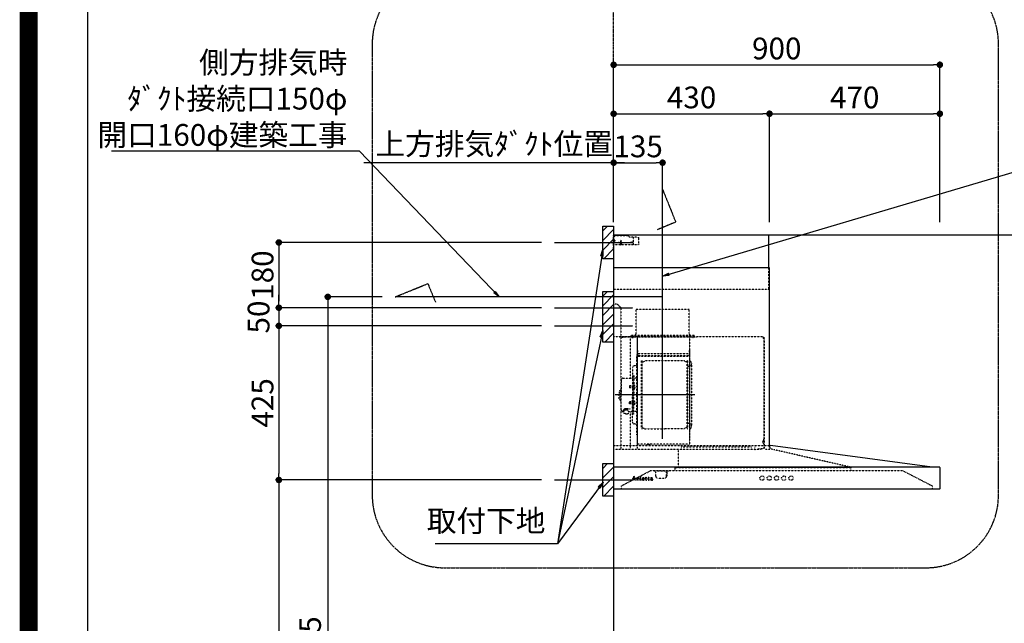
# Model space of a CAD drawing. Units: millimetres. Extents: x -109 to 26472, y -120 to 8859.
# Drawn here: x 13948 to 16664, y 3499 to 5163 of the extents above; entities that cross this region are included whole.
import ezdxf

# ---------------------------------------------------------------- set-up
doc = ezdxf.new("R2010")
doc.units = ezdxf.units.MM
doc.linetypes.add('CENTER', pattern=[2, 1.25, -0.25, 0.25, -0.25])
doc.linetypes.add('STYLE_03', pattern=[0.416641, 0.208282, -0.208359])
doc.layers.get('DEFPOINTS').update_dxf_attribs({"color": 146})
for name, color, linetype in [('111-壁仕上', 3, 'Continuous'), ('150-機器', 8, 'Continuous'), ('160-文字', 254, 'Continuous'), ('166-寸法B', 11, 'Continuous'), ('180-補助', 161, 'Continuous'), ('190-図面外枠', 5, 'Continuous')]:
    doc.layers.add(name, color=color, linetype=linetype)
doc.styles.add('KH001', font='txt')
doc.dimstyles.new('KH1xx030', dxfattribs={"dimscale": 30, "dimtxt": 2, "dimasz": 0.6, "dimexe": 0.3, "dimexo": 1.2, "dimgap": 0.5, "dimtad": 3, "dimdec": 1, "dimdsep": 46, "dimlunit": 6, "dimtxsty": 'KH001', "dimblk": 'DOT', "dimcen": 1, "dimdle": 1, "dimclrd": 256, "dimclre": 256, "dimclrt": 256, "dimadec": 0, "dimazin": 0, "dimtfac": 1, "dimtdec": 1, "dimtix": 1, "dimtmove": 2, "dimatfit": 3, "dimldrblk": 'CLOSEDBLANK', "dimfxl": 1, "dimtolj": 1, "dimtzin": 0, "dimlwd": -1, "dimlwe": -1, "dimarcsym": 0})

# ---------------------------------------------------------------- blocks, each defined once
blk = doc.blocks.new('A$C5D946DDC')
at = {"layer": '190-図面外枠'}
blk.add_line((271, 350.7), (271, 14349.3), dxfattribs=at)
at = {"layer": 'DEFPOINTS'}
blk.add_lwpolyline([(0, 0), (20790, 0), (20790, 14700), (0, 14700)], close=True, dxfattribs=at)
blk = doc.blocks.new('_Dot')
at = {"color": 0, "linetype": 'ByBlock', "lineweight": -2}
blk.add_line((-0.5, 0), (-1, 0), dxfattribs=at)
at = {"color": 0, "linetype": 'ByBlock', "const_width": 0.5}
blk.add_lwpolyline([(-0.25, 0, 1), (0.25, 0, 1)], format="xyb", close=True, dxfattribs=at)
blk = doc.blocks.new('*D385')
at = {"layer": '166-寸法B', "transparency": 16777216}
for p, q in [((15586.3, 4605.1), (15586.3, 5048.1)), ((15604.3, 5039.1), (16468.3, 5039.1)), ((16486.3, 4605.1), (16486.3, 5048.1))]:
    blk.add_line(p, q, dxfattribs=at)
at = {"layer": 'DEFPOINTS', "color": 0, "transparency": 16777216}
for p in [(16486.3, 5039.1), (15586.3, 4569.1), (16486.3, 4569.1)]:
    blk.add_point(p, dxfattribs=at)
at = {"layer": '166-寸法B', "transparency": 16777216, "xscale": 18, "yscale": 18, "zscale": 18, "rotation": 180}
blk.add_blockref('_Dot', (15586.3, 5039.1), dxfattribs=at)
at = {"layer": '166-寸法B', "transparency": 16777216, "xscale": 18, "yscale": 18, "zscale": 18}
blk.add_blockref('_Dot', (16486.3, 5039.1), dxfattribs=at)
at = {"layer": '166-寸法B', "transparency": 16777216, "insert": (16036.3, 5084.1), "char_height": 60, "attachment_point": 5, "style": 'KH001'}
blk.add_mtext('\\A1;900', dxfattribs=at)
blk = doc.blocks.new('_ClosedBlank')
at = {"color": 0, "linetype": 'ByBlock', "lineweight": -2}
for p, q in [((-1, 0.17), (0, 0)), ((-1, 0.17), (-1, -0.17)), ((0, 0), (-1, -0.17))]:
    blk.add_line(p, q, dxfattribs=at)
blk = doc.blocks.new('*U26')
at = {"layer": '150-機器', "color": 6, "linetype": 'Continuous'}
for p, q in [((0, 700), (0, 1.6)), ((428, 700), (0, 700)), ((428, 610), (428, 700)), ((430, 610), (0, 610)), ((430, 120), (430, 610)), ((879, 60), (432.9, 120)), ((899.4, 60), (0, 60)), ((900, 59.4), (900, 0.6)), ((899.4, 0), (1.6, 0))]:
    blk.add_line(p, q, dxfattribs=at)
at = {"layer": '150-機器', "color": 161, "linetype": 'STYLE_03', "ltscale": 2}
for p, q in [((0, 673), (0, 699)), ((0, 661.2), (0, 698.8)), ((1, 695), (0, 695)), ((0, 689), (4, 685)), ((0, 681), (4, 685)), ((8, 700), (1, 700)), ((1, 699), (1, 695)), ((8, 699), (1, 699)), ((4, 698.5), (1, 695.5)), ((8, 700), (1.2, 700)), ((38.8, 698.5), (4, 698.5)), ((8, 699), (8, 700)), ((26.3, 680), (12.4, 680)), ((17.5, 679.8), (17.5, 676.3)), ((20, 687.6), (20, 672.4)), ((22.5, 679.8), (22.5, 676.3)), ((42.6, 695.9), (40.9, 697.6)), ((66.8, 695), (44.7, 695)), ((55, 673), (55, 695)), ((66.8, 695), (69.8, 692)), ((69.8, 676), (69.8, 692)), ((66.8, 673), (0, 673)), ((69.8, 676), (66.8, 673)), ((428, 550), (428, 610)), ((428, 550), (0, 550)), ((10, 510), (0, 510)), ((10, 510), (20, 500)), ((20, 500), (20, 110)), ((208, 495), (62, 495)), ((62, 490), (62, 495)), ((62, 430), (62, 490)), ((208, 490), (208, 495)), ((208, 430), (208, 490)), ((414.4, 420), (0, 420)), ((65, 419.6), (16, 419.6)), ((16, 419.6), (16, 418.8)), ((65.8, 418.8), (16, 418.8)), ((23.7, 418.3), (23.7, 418)), ((28.3, 418), (23.7, 418)), ((28.3, 418.3), (28.3, 418)), ((45.8, 419.6), (45.8, 305.6)), ((47.4, 423), (47.4, 420)), ((223.4, 423), (47.4, 423)), ((223.4, 420), (47.4, 420)), ((50.5, 418.2), (50.5, 417.8)), ((50.5, 417.8), (55.4, 417.8)), ((55.4, 418.2), (55.4, 417.8)), ((65, 417.5), (65, 111.6)), ((209.4, 419.6), (65.8, 419.6)), ((65.8, 124.1), (65.8, 419.6)), ((209.4, 419), (65.8, 419)), ((209.4, 419.6), (209.4, 124.2)), ((229.4, 419), (209.4, 419)), ((229.4, 419.6), (210, 419.6)), ((210, 124.2), (210, 419)), ((214.7, 418.5), (214.7, 418.2)), ((214.7, 418.2), (219.3, 418.2)), ((219.3, 418.5), (219.3, 418.2)), ((223.4, 420), (223.4, 423)), ((413.2, 414.7), (413.2, 418.7)), ((413.8, 418.7), (413.2, 418.7)), ((413.8, 418.7), (413.8, 414.7)), ((414.4, 414.7), (413.8, 414.7)), ((414.4, 414.1), (413.8, 414.1)), ((414.4, 420), (414.4, 111.4)), ((415, 414.1), (415, 111.4)), ((65.8, 357.1), (65.8, 382.1)), ((65.8, 381.6), (65.8, 367.2)), ((208.8, 381.6), (208.8, 366.6)), ((208.8, 381.6), (209.4, 381.6)), ((209.4, 381.6), (209.4, 367.2)), ((64.4, 149.6), (64.4, 369.6)), ((65, 369.6), (64.4, 369.6)), ((65, 362.1), (64.4, 362.1)), ((64.4, 362.1), (64.4, 357.1)), ((65, 357.1), (64.4, 357.1)), ((209.4, 367), (65.8, 367)), ((66.4, 373.6), (208.8, 373.6)), ((66.4, 367.2), (66.8, 367.2)), ((66.4, 366.6), (208.8, 366.6)), ((66.9, 367.3), (67.2, 367.3)), ((76.4, 166), (76.4, 353.2)), ((78, 353.6), (76.8, 353.6)), ((78.4, 166), (78.4, 353.2)), ((193.7, 353.4), (87.2, 353.4)), ((202.4, 166), (202.4, 353.2)), ((202.8, 353.6), (204, 353.6)), ((204.4, 166), (204.4, 353.2)), ((210.6, 370.6), (210, 370.6)), ((210.6, 140.6), (210.6, 370.6)), ((51.9, 335), (51.9, 259.6)), ((58.4, 339.6), (56.5, 339.6)), ((78.4, 350.4), (81.2, 350.4)), ((81.2, 350.4), (85.7, 353)), ((199.6, 350.4), (195.2, 353)), ((202.4, 350.4), (199.6, 350.4)), ((207, 338.1), (204.4, 338.1)), ((215, 346.1), (215, 173.1)), ((20.6, 299.6), (20.6, 259.6)), ((26.6, 305.6), (50.5, 305.6)), ((52.5, 312.6), (54.1, 312.6)), ((54.1, 312.6), (54.1, 259.6)), ((54.1, 312.6), (54.1, 259.6)), ((55.7, 312.6), (54.1, 312.6)), ((55.7, 312.6), (55.7, 259.6)), ((64.4, 305.6), (57.7, 305.6)), ((18.6, 275.6), (18.6, 259.6)), ((19.6, 276.6), (20.6, 276.6)), ((44.1, 284.1), (43.7, 283.7)), ((43.7, 283.7), (43.7, 279.5)), ((51.2, 283.7), (43.7, 283.7)), ((44.1, 279.1), (43.7, 279.5)), ((51.2, 279.5), (43.7, 279.5)), ((44.1, 284.1), (44.1, 279.1)), ((51.2, 284.1), (44.1, 284.1)), ((51.2, 279.1), (44.1, 279.1)), ((51.5, 284.4), (51.2, 284.4)), ((51.2, 284.4), (51.2, 278.8)), ((51.5, 278.8), (51.2, 278.8)), ((55.7, 287.6), (54.1, 287.6)), ((55.7, 286.2), (55.7, 277)), ((57.2, 286), (55.7, 286.2)), ((57.2, 277.2), (55.7, 277)), ((15.6, 270.1), (15.6, 259.6)), ((15.6, 249.1), (15.6, 259.6)), ((17.1, 271.6), (18.6, 271.6)), ((17.1, 247.6), (18.6, 247.6)), ((18.6, 243.6), (18.6, 259.6)), ((20.6, 219.6), (20.6, 259.6)), ((51.9, 184.2), (51.9, 259.6)), ((52.5, 206.6), (52.5, 259.6)), ((54.1, 206.6), (54.1, 259.6)), ((54.1, 206.6), (54.1, 259.6)), ((55.7, 206.6), (55.7, 259.6)), ((19.6, 242.6), (20.6, 242.6)), ((31.7, 217.5), (31.7, 218.1)), ((45.5, 221), (34.1, 221)), ((45.5, 220.4), (34.1, 220.4)), ((37.9, 218.4), (34.1, 218.4)), ((34.1, 217.7), (34.1, 218.4)), ((36.5, 217.5), (36.5, 218.4)), ((37.9, 217.1), (37.9, 221)), ((44.1, 240.1), (43.7, 239.7)), ((43.7, 235.5), (43.7, 239.7)), ((51.2, 239.7), (43.7, 239.7)), ((44.1, 235.1), (43.7, 235.5)), ((51.2, 235.5), (43.7, 235.5)), ((44.1, 235.1), (44.1, 240.1)), ((51.2, 240.1), (44.1, 240.1)), ((51.2, 235.1), (44.1, 235.1)), ((51.5, 240.4), (51.2, 240.4)), ((51.2, 234.8), (51.2, 240.4)), ((51.5, 234.8), (51.2, 234.8)), ((55.7, 231.6), (54.1, 231.6)), ((55.7, 233), (55.7, 242.2)), ((57.2, 242), (55.7, 242.2)), ((57.2, 233.2), (55.7, 233)), ((26.6, 213.6), (27.8, 213.6)), ((27.8, 214.6), (27.8, 207.9)), ((40.4, 214.6), (40.4, 207.8)), ((40.4, 213.6), (50.5, 213.6)), ((45.8, 213.6), (45.8, 110.8)), ((52.5, 206.6), (54.1, 206.6)), ((55.7, 206.6), (54.1, 206.6)), ((64.4, 213.6), (57.7, 213.6)), ((58.4, 179.6), (56.5, 179.6)), ((78, 165.6), (76.8, 165.6)), ((78.4, 168.8), (81.2, 168.8)), ((81.2, 168.8), (85.7, 166.3)), ((87.2, 165.8), (140.4, 165.8)), ((193.7, 165.8), (140.4, 165.8)), ((199.6, 168.8), (195.2, 166.3)), ((202.4, 168.8), (199.6, 168.8)), ((202.8, 165.6), (204, 165.6)), ((207, 181.1), (204.3, 181.1)), ((65, 149.6), (64.4, 149.6)), ((210.6, 140.6), (210, 140.6)), ((412.3, 136.8), (412.3, 124.8)), ((413.8, 137.4), (412.9, 137.4)), ((413.8, 136.8), (412.9, 136.8)), ((412.9, 136.8), (412.9, 124.8)), ((0, 120), (432.9, 120)), ((3.1, 110), (407.3, 110)), ((210, 124.1), (66.4, 124.1)), ((210, 123.5), (66.4, 123.5)), ((91.2, 121.5), (91.2, 123.5)), ((100.4, 121.5), (91.2, 121.5)), ((91.8, 121.5), (91.8, 123.5)), ((99.8, 121.5), (99.8, 123.5)), ((100.4, 121.5), (100.4, 123.5)), ((177.8, 110), (177.8, 58)), ((186.4, 116.1), (184.8, 116.1)), ((186.4, 116.2), (379.6, 116.2)), ((186.4, 116.2), (186.4, 110)), ((210, 124.1), (209.4, 124.1)), ((379.6, 116.2), (379.6, 108.4)), ((389.6, 116.2), (389.6, 110)), ((414.4, 110.8), (400, 110.8)), ((411.8, 133.1), (411.5, 133.1)), ((411.5, 128.5), (411.5, 133.1)), ((411.8, 128.5), (411.5, 128.5)), ((413.8, 124.8), (412.9, 124.8)), ((413.8, 124.2), (412.9, 124.2)), ((419.3, 110), (430.5, 110)), ((430, 110), (430, 120)), ((431.3, 118.4), (431.3, 110.8)), ((654.8, 60), (431.3, 110.8)), ((168.8, 58), (168.8, 50)), ((654.8, 58), (168.8, 58)), ((654.8, 60), (654.8, 50)), ((20.8, 8.6), (100.8, 50)), ((51.6, 25.5), (55.6, 35.2)), ((53.3, 28.4), (52.2, 25.5)), ((56.9, 28.4), (53.3, 28.4)), ((55.2, 33), (53.5, 28.9)), ((53.5, 28.9), (56.7, 28.9)), ((56.7, 28.9), (55.2, 33)), ((55.6, 35.2), (56.1, 35.2)), ((56.1, 35.2), (59.8, 25.5)), ((58, 25.5), (56.9, 28.4)), ((63.7, 30.4), (63.7, 30.7)), ((64.9, 30.4), (63.7, 30.4)), ((64.9, 25.7), (64.9, 30.4)), ((66.3, 30.8), (66.3, 29.3)), ((66.3, 28.1), (66.3, 25.7)), ((72, 30.4), (72, 30.7)), ((72, 30.7), (72.4, 30.7)), ((73.2, 30.4), (72, 30.4)), ((73.2, 25.7), (73.2, 30.4)), ((74.6, 30.8), (74.6, 25.7)), ((79.8, 28.2), (79.8, 27.7)), ((85, 28.2), (79.8, 28.2)), ((79.9, 28.6), (82.8, 28.6)), ((87.4, 30.4), (87.4, 30.7)), ((87.4, 30.7), (88.4, 30.7)), ((88.4, 30.4), (87.4, 30.4)), ((88.4, 30.7), (88.4, 32.6)), ((88.4, 25.8), (88.4, 30.4)), ((89.8, 32.6), (89.8, 30.7)), ((89.8, 30.7), (91.5, 30.7)), ((89.8, 29.8), (89.8, 26)), ((91.5, 30.4), (90.4, 30.4)), ((91.5, 30.7), (91.5, 30.4)), ((94.2, 30.4), (94.2, 30.7)), ((94.2, 30.7), (95.3, 30.7)), ((95.3, 30.4), (94.2, 30.4)), ((95.3, 30.7), (95.3, 32.6)), ((95.3, 25.8), (95.3, 30.4)), ((96.7, 32.6), (96.7, 30.7)), ((96.7, 30.7), (98.3, 30.7)), ((96.7, 29.8), (96.7, 26)), ((98.3, 30.4), (97.2, 30.4)), ((98.3, 30.7), (98.3, 30.4)), ((799, 50), (100.8, 50)), ((105.7, 28.2), (105.7, 29.7)), ((105.7, 26.4), (105.7, 27.9)), ((107.1, 29.2), (107.1, 25.8)), ((111, 49.4), (111, 50)), ((141, 49.4), (111, 49.4)), ((116, 35), (116, 46.4)), ((121, 30), (141, 30)), ((151, 49.4), (141, 49.4)), ((146, 35), (146, 46.4)), ((146.6, 46.4), (146, 46.4)), ((146.6, 35), (146, 35)), ((147.4, 43.4), (147.4, 45.6)), ((147.4, 38), (147.4, 43.4)), ((147.4, 35.8), (147.4, 38)), ((151, 49.4), (151, 50)), ((799, 50), (879, 8.6)), ((20.8, 8.6), (20.8, 0)), ((50, 24.8), (50, 25.2)), ((50, 25.2), (51.1, 25.2)), ((53.6, 24.8), (50, 24.8)), ((52.4, 25.2), (53.6, 25.2)), ((53.6, 25.2), (53.6, 24.8)), ((56.6, 24.8), (56.6, 25.2)), ((56.6, 25.2), (57.7, 25.2)), ((61.2, 24.8), (56.6, 24.8)), ((60.3, 25.2), (61.2, 25.2)), ((61.2, 25.2), (61.2, 24.8)), ((63.6, 24.8), (63.6, 25.1)), ((63.6, 25.1), (64.3, 25.1)), ((67.7, 24.8), (63.6, 24.8)), ((66.9, 25.1), (67.7, 25.1)), ((67.7, 25.1), (67.7, 24.8)), ((71.9, 24.8), (71.9, 25.1)), ((71.9, 25.1), (72.7, 25.1)), ((75.7, 24.8), (71.9, 24.8)), ((75.1, 25.1), (75.7, 25.1)), ((75.7, 25.1), (75.7, 24.8)), ((84.5, 26.7), (85, 26.7)), ((91.5, 25.7), (91.8, 25.5)), ((98.4, 25.7), (98.7, 25.5)), ((108.1, 25.8), (108.4, 25.8)), ((879, 8.6), (879, 0))]:
    blk.add_line(p, q, dxfattribs=at)
at = {"layer": '150-機器', "color": 161, "linetype": 'CENTER'}
for p, q in [((135, 138.6), (135, 596.5)), ((124.5, 530), (-76.8, 530)), ((224.2, 259.6), (4.1, 259.6))]:
    blk.add_line(p, q, dxfattribs=at)
at = {"layer": '150-機器', "color": 161, "linetype": 'STYLE_03', "ltscale": 2}
for points in [[(34.1, 221, 0.053088), (31.2, 220.7, 0.064541), (28.8, 219.8, 0.09756), (27.1, 218.5, 0.161891), (26.5, 216.9, 0.176663), (27.1, 215.4, 0.06262), (27.9, 214.7)], [(34.1, 220.4, 0.053088), (31.2, 220.1, 0.064541), (28.8, 219.2, 0.09756), (27.1, 217.9, 0.128129), (26.6, 216.6)], [(40.4, 214.6, 0.186247), (40, 215.8, 0.110078), (38.6, 216.8, 0.067057), (36.6, 217.5, 0.051441), (34.1, 217.7, 0.049966), (31.7, 217.5, 0.061355), (29.7, 216.8, 0.095508), (28.3, 215.8, 0.168258), (27.8, 214.6)], [(34.1, 218.4, 0.043932), (32.4, 218.2, 0.054915), (30.9, 217.8, 0.090351), (29.9, 217.1, 0.074972), (29.6, 216.8)]]:
    blk.add_lwpolyline(points, format="xyb", dxfattribs=at)
blk.add_lwpolyline([(40.4, 207.8), (40.3, 207.8), (40.2, 207.7), (40.1, 207.7), (40, 207.6), (39.9, 207.6), (39.8, 207.5), (39.7, 207.5), (39.6, 207.4), (39.5, 207.4), (39.4, 207.3), (39.3, 207.3), (39.2, 207.3), (39.1, 207.2), (39, 207.2), (38.9, 207.1), (38.8, 207.1), (38.7, 207.1), (38.7, 207), (38.6, 207), (38.5, 206.9), (38.3, 206.9), (38.2, 206.8), (38.1, 206.8), (37.9, 206.8), (37.8, 206.7), (37.7, 206.7), (37.5, 206.7), (37.4, 206.6), (37.2, 206.6), (37.1, 206.6), (37, 206.6), (36.8, 206.5), (36.7, 206.5), (36.6, 206.5), (36.4, 206.5), (36.3, 206.5), (36.1, 206.5), (36, 206.5), (35.9, 206.5), (35.7, 206.5), (35.6, 206.5), (35.4, 206.5), (35.3, 206.5), (35.1, 206.6), (35, 206.6), (34.8, 206.6), (34.7, 206.7), (34.5, 206.7), (34.4, 206.7), (34.3, 206.8), (34.1, 206.8), (34, 206.9), (33.8, 206.9), (33.7, 207), (33.5, 207.1), (33.4, 207.1), (33.3, 207.2), (33.1, 207.2), (33, 207.3), (32.8, 207.4), (32.7, 207.4), (32.7, 207.5), (32.6, 207.5), (32.5, 207.6), (32.4, 207.6), (32.3, 207.7), (32.2, 207.7), (32.1, 207.7), (32.1, 207.8), (32, 207.8), (31.9, 207.9), (31.8, 207.9), (31.7, 208), (31.6, 208), (31.5, 208), (31.4, 208.1), (31.4, 208.1), (31.3, 208.1), (31.2, 208.1), (31.1, 208.2), (31, 208.2), (30.9, 208.2), (30.7, 208.2), (30.6, 208.2), (30.5, 208.2), (30.4, 208.2), (30.3, 208.2), (30.1, 208.2), (30, 208.2), (29.9, 208.2), (29.8, 208.2), (29.7, 208.2), (29.5, 208.2), (29.4, 208.2), (29.3, 208.1), (29.2, 208.1), (29.1, 208.1), (28.9, 208.1), (28.8, 208), (28.7, 208), (28.7, 208), (28.7, 208), (28.6, 208), (28.6, 208), (28.6, 208), (28.6, 208), (28.6, 208), (28.5, 207.9), (28.5, 207.9), (28.5, 207.9), (28.5, 207.9), (28.4, 207.9), (28.4, 207.9), (28.4, 207.9), (28.4, 207.9), (28.4, 207.9), (28.3, 207.9), (28.3, 207.9), (28.3, 207.9), (28.3, 207.9), (28.3, 207.9), (28.3, 207.9), (28.2, 207.9), (28.2, 207.9), (28.2, 207.9), (28.2, 207.9), (28.2, 207.9), (28.2, 207.9), (28.2, 207.9), (28.2, 207.9), (28.2, 207.9), (28.2, 207.9), (28.2, 207.9), (28.1, 207.9), (28.1, 207.9), (28.1, 207.9), (28.1, 207.9), (28.1, 207.9), (28.1, 207.9), (28.1, 207.9)], dxfattribs=at)
for centre, radius in [((20, 680), 1.81), ((50, 680), 1.81), ((74, 33.9), 1.15), ((409.5, 30), 6), ((429.5, 30), 6), ((449.5, 30), 6), ((469.5, 30), 6), ((489.5, 30), 6)]:
    blk.add_circle(centre, radius, dxfattribs=at)
for centre, radius, start, end in [((1, 699), 1, 90, 180), ((20, 679.8), 2.5, 90, 180), ((20, 679.8), 2.5, 0, 90), ((38.8, 695.5), 3, 45, 90), ((44.7, 698), 3, 225, 270), ((20, 680), 2.81, 207.167, 332.833), ((20, 676.3), 2.5, 180, 270), ((20, 676.3), 2.5, 270, 0), ((23.2, 418.3), 0.48, 0, 90), ((28.8, 418.3), 0.48, 90, 180), ((49.9, 418.2), 0.64, 0, 90), ((56.1, 418.2), 0.64, 90, 180), ((52, 430), 10, 315.573, 0), ((65, 418.8), 0.8, 0, 90), ((218, 430), 10, 180, 224.427), ((210, 419), 0.6, 90, 180), ((214.2, 418.5), 0.48, 0, 90), ((219.8, 418.5), 0.48, 90, 180), ((413.8, 414.7), 0.6, 180, 270), ((414.4, 414.1), 0.6, 0, 90), ((66.4, 366.5), 0.64, 90, 180), ((66.4, 367.2), 0.6, 180, 270), ((66.9, 366.8), 0.48, 90, 180), ((76.8, 353.2), 0.4, 90, 180), ((78, 353.2), 0.4, 0, 90), ((87.2, 350.4), 3, 90, 120), ((193.7, 350.4), 3, 60, 90), ((202.8, 353.2), 0.4, 90, 180), ((204, 353.2), 0.4, 0, 90), ((208.8, 367.2), 0.6, 270, 0), ((212.6, 354.4), 2, 180, 235.9442), ((56.5, 335), 4.6, 90, 180), ((58.4, 345.6), 6, 270, 0), ((207, 346.1), 8, 270, 55.9442), ((26.6, 299.6), 6, 90, 180), ((50.5, 307.6), 2, 270, 0), ((57.7, 307.6), 2, 180, 270), ((19.6, 275.6), 1, 90, 180), ((51.5, 284.9), 0.48, 270, 0), ((51.5, 278.3), 0.48, 0, 90), ((57, 284.4), 1.6, 15.5, 85), ((57, 278.8), 1.6, 275, 344.5), ((47, 281.6), 12, 344.5, 15.5), ((17.1, 270.1), 1.5, 90, 180), ((17.1, 249.1), 1.5, 180, 270), ((19.6, 243.6), 1, 180, 270), ((26.6, 219.6), 6, 180, 270), ((51.5, 240.9), 0.48, 270, 0), ((51.5, 234.3), 0.48, 0, 90), ((57, 240.4), 1.6, 15.5, 85), ((57, 234.8), 1.6, 275, 344.5), ((47, 237.6), 12, 344.5, 15.5), ((50.5, 211.6), 2, 0, 90), ((57.7, 211.6), 2, 90, 180), ((56.5, 184.2), 4.6, 180, 270), ((58.4, 173.6), 6, 0, 90), ((76.8, 166), 0.4, 180, 270), ((78, 166), 0.4, 270, 0), ((87.2, 168.8), 3, 240, 270), ((193.7, 168.8), 3, 270, 300), ((202.8, 166), 0.4, 180, 270), ((204, 166), 0.4, 270, 0), ((207, 173.1), 8, 304.0558, 90), ((212.6, 164.8), 2, 124.0558, 180), ((412.9, 136.8), 0.6, 90, 180), ((413.8, 137.4), 0.6, 270, 0), ((66.4, 124.1), 0.6, 180, 270), ((91.2, 123.5), 0.6, 0, 90), ((100.4, 123.5), 0.6, 90, 180), ((210, 124.1), 0.6, 270, 0), ((391.2, 110), 1.6, 180, 270), ((411.8, 133.6), 0.48, 270, 0), ((411.8, 128), 0.48, 0, 90), ((412.9, 124.8), 0.6, 180, 270), ((413.8, 124.2), 0.6, 0, 90), ((414.4, 111.4), 0.6, 270, 0), ((430.5, 110.8), 0.8, 270, 0), ((432.9, 118.4), 1.6, 91.2651, 180), ((432.9, 119.4), 0.6, 82.3397, 90), ((63.7, 54.6), 23.9, 269.9564, 273.2528), ((63.6, 56.8), 26.2, 273.2979, 276.0182), ((70.2, 26.9), 4.52, 138.1174, 148.4118), ((68.5, 28.1), 2.17, 159.7231, 179.644), ((69.2, 27.8), 2.98, 142.2624, 158.7306), ((69, 28), 2.96, 124.3576, 137.5947), ((69.4, 27.7), 3.22, 136.1934, 142.7793), ((68.6, 28.5), 1.96, 126.7952, 136.6428), ((68.5, 28.6), 2.16, 90.6745, 123.7249), ((68.1, 29.1), 1.23, 114.7019, 127.2501), ((68, 29.6), 0.784, 90.3127, 115.718), ((68, 30.3), 0.0663, 41.1666, 94.1879), ((67.9, 30.2), 0.139, 355.2009, 30.3413), ((67.6, 30.2), 0.37, 341.9042, 358.3978), ((68.6, 30), 0.642, 166.3128, 179.0386), ((68.5, 30), 0.502, 179.6257, 203.3019), ((68.6, 30.1), 0.667, 205.4146, 231.7366), ((68.8, 30.2), 0.886, 232.1846, 270.2634), ((68.5, 28.7), 2.07, 80.0888, 90.3136), ((68.6, 29.6), 1.12, 56.1435, 79.804), ((68.8, 30.5), 1.09, 269.2087, 283.3586), ((68.9, 30.1), 0.727, 282.5473, 308.7779), ((68.9, 30), 0.686, 356.984, 53.1199), ((68.9, 30), 0.591, 309.8126, 0.3031), ((72.4, 48.8), 18.1, 269.9768, 273.6467), ((72.5, 47.8), 17.2, 273.5774, 277.222), ((81.1, 27.6), 3.05, 130.5904, 179.8079), ((80.6, 27.5), 2.51, 179.3013, 210.5298), ((81.6, 27.1), 3.73, 96.532, 131.4846), ((87.1, 27.7), 7.34, 179.7952, 187.5844), ((82.3, 28.6), 2.44, 157.528, 171.2086), ((83.5, 28.4), 3.67, 170.4442, 175.8018), ((81.5, 29), 1.6, 135.7407, 158.4329), ((81.5, 28.9), 1.63, 103.7978, 133.9479), ((81.7, 28), 2.59, 89.7571, 103.057), ((81.7, 26.3), 4.57, 89.8569, 96.9142), ((81.8, 28), 2.5, 79.4227, 90.7534), ((81.8, 25.8), 5.05, 77.9421, 90.1885), ((81.9, 28.9), 1.65, 69.1628, 79.6578), ((82.1, 29.4), 1.09, 42.6532, 70.3851), ((82.1, 27.5), 3.31, 62.1473, 77.1816), ((82.8, 29.2), 0.527, 270, 7.0952), ((82.1, 29.4), 1.13, 28.6807, 41.9943), ((81.5, 29.1), 1.77, 12.0416, 27.4867), ((79.9, 28.8), 3.42, 7.0952, 11.1535), ((82.4, 28.1), 2.64, 51.1354, 61.4365), ((82.5, 28.2), 2.5, 18.2327, 50.9411), ((81.6, 27.9), 3.43, 5.4249, 18.9468), ((88.8, 36.4), 3.82, 264.6561, 267.5281), ((88.9, 40.6), 8.02, 268.1025, 270.1852), ((88.9, 39.2), 6.64, 269.8307, 274.1535), ((89.2, 36.3), 3.77, 274.1212, 280.4033), ((90.4, 29.8), 0.534, 135.3217, 179.6965), ((90.4, 29.8), 0.533, 90.2667, 134.7152), ((95.6, 36.4), 3.81, 264.65, 267.5342), ((95.7, 40.6), 8.02, 268.1024, 270.1854), ((95.8, 39.2), 6.64, 269.8307, 274.1535), ((96, 36.3), 3.77, 274.1212, 280.4033), ((97.2, 29.8), 0.534, 135.317, 179.7011), ((97.2, 29.8), 0.533, 90.2667, 134.7152), ((103.2, 25.4), 2.34, 121.0146, 134.2901), ((102.6, 29.4), 0.894, 141.8158, 179.9323), ((102.7, 29.4), 1.01, 180.0262, 183.7476), ((102.4, 29.3), 0.654, 181.7777, 226.9994), ((103, 29.1), 1.33, 124.7433, 142.4388), ((102.4, 29.4), 0.682, 227.5093, 247.5704), ((103.8, 24.5), 3.42, 115.8906, 121.6717), ((102.5, 29.7), 1.03, 249.2797, 270.541), ((103.5, 28.4), 2.28, 116.1724, 125.7922), ((104.3, 23.4), 4.63, 105.5065, 115.8869), ((104, 27.5), 3.28, 104.4552, 116.572), ((102.5, 29.7), 1.07, 269.8354, 277.4795), ((103.6, 26.4), 1.15, 131.5093, 179.4915), ((102.6, 29.4), 0.736, 276.1515, 310.1354), ((102.9, 30), 0.177, 145.2184, 177.8394), ((102.8, 30), 0.0447, 194.319, 224.6894), ((103.2, 30.4), 0.585, 221.3286, 229.5177), ((103.1, 29.8), 0.467, 123.0028, 142.8448), ((105.4, 32.9), 3.99, 228.8525, 232.3597), ((103.7, 28.8), 1.6, 110.1145, 121.9932), ((104.1, 25.7), 1.92, 114.9909, 130.2973), ((102.5, 29.1), 0.831, 36.0719, 52.3137), ((102.7, 29.3), 0.605, 310.7515, 0.2314), ((105, 21.3), 6.9, 98.1711, 105.9326), ((104.4, 26.1), 4.68, 95.0336, 104.8446), ((104, 28.1), 2.43, 102.1728, 110.7219), ((102.7, 29.3), 0.527, 0.869, 35.2576), ((104.6, 24.7), 3.09, 106.8386, 114.938), ((104.2, 27.2), 3.37, 89.8061, 101.571), ((105.2, 22.6), 5.24, 97.1987, 106.1504), ((104.6, 24.1), 6.75, 89.7877, 95.4753), ((105.5, 17.7), 10.5, 91.9651, 98.4975), ((104.3, 26.8), 3.7, 82.9089, 90.5425), ((105.6, 18.3), 9.59, 89.8321, 96.7511), ((104.7, 22.7), 8.13, 84.9644, 90.1586), ((104.5, 28.5), 2.05, 73.528, 83.3869), ((104.7, 29.3), 1.17, 60.2238, 74.1049), ((105.8, 13.6), 14.7, 90.3785, 92.3066), ((105, 29.7), 0.674, 25.0267, 61.4166), ((105, 26.1), 4.68, 78.2811, 84.773), ((104.8, 29.7), 0.842, 359.5168, 23.2429), ((105.3, 28.1), 2.69, 69.7411, 78.0003), ((105.7, 29.1), 1.59, 58.0758, 69.4086), ((106, 29.6), 1.09, 23.3066, 57.1642), ((105.6, 29.4), 1.54, 6.9529, 23.8273), ((104.7, 29.2), 2.43, 359.6418, 7.8751), ((113, 46.4), 3, 0, 90), ((121, 35), 5, 180, 270), ((141, 35), 5, 270, 0), ((149, 46.4), 3, 90, 180), ((146.6, 45.6), 0.8, 0, 90), ((146.6, 35.8), 0.8, 270, 0), ((51.1, 25.7), 0.527, 270, 337.4596), ((52.4, 25.4), 0.263, 158.2482, 270), ((57.7, 25.4), 0.263, 270, 20.6401), ((60.3, 25.7), 0.527, 201.1568, 270), ((64.3, 25.7), 0.533, 270.2728, 314.7189), ((64.3, 25.7), 0.533, 315.2939, 359.7243), ((66.9, 25.7), 0.533, 180.2692, 224.7126), ((66.9, 25.7), 0.533, 225.2741, 269.7341), ((72.7, 25.7), 0.533, 270.2728, 314.7189), ((72.7, 25.7), 0.533, 315.2939, 359.7243), ((75.1, 25.7), 0.533, 180.2692, 224.7126), ((75.1, 25.7), 0.533, 225.2741, 269.7341), ((81.1, 27.9), 3.16, 211.7336, 230.8502), ((81.4, 28.3), 3.68, 230.7851, 253.2337), ((83.7, 27.3), 3.91, 188.2471, 195.3555), ((82.2, 26.9), 2.31, 195.5885, 208.7975), ((81.4, 26.5), 1.42, 209.9494, 218.0191), ((81.3, 26.5), 1.34, 218.35, 244.1591), ((81.7, 29.3), 4.72, 254.0723, 270.1291), ((81.6, 26.9), 1.89, 243.4988, 258.6495), ((81.8, 27.9), 2.87, 257.8965, 265.8071), ((81.9, 29), 3.96, 265.5496, 270.1148), ((81.7, 30.6), 5.94, 269.7875, 275.804), ((81.9, 28.8), 3.75, 269.8224, 284.5503), ((81.9, 28.9), 4.22, 275.3778, 285.6631), ((82.1, 27.8), 2.75, 285.3365, 301.9315), ((82.3, 27.6), 2.93, 284.9708, 302.1668), ((82.4, 27.4), 2.26, 302.3628, 342.5979), ((82.6, 27.2), 2.38, 302.0499, 323.7453), ((82.1, 27.4), 2.9, 324.8779, 345.3939), ((90.6, 25.8), 2.16, 179.9786, 183.0719), ((89.8, 25.8), 1.4, 181.8555, 199.5289), ((89.4, 25.6), 0.922, 198.7243, 229.1963), ((89.5, 25.7), 1.03, 229.9624, 244.7001), ((89.7, 26.3), 1.71, 246.0048, 261.4264), ((89.9, 27.6), 2.96, 261.6753, 270.2443), ((92.2, 26), 2.34, 179.4595, 189.2617), ((90.7, 25.7), 0.844, 189.9717, 204.9102), ((90.3, 25.5), 0.37, 206.4994, 221.1558), ((89.9, 27.7), 3.11, 269.8525, 276.0864), ((90.3, 25.6), 0.388, 222.407, 246.6309), ((90.4, 25.9), 0.706, 245.8512, 262.6345), ((90, 26.8), 2.19, 275.1501, 294.6991), ((90.5, 26.6), 1.42, 261.5393, 270.5919), ((90.5, 26.1), 0.982, 270.259, 300.9392), ((90.2, 26.7), 1.64, 299.6447, 311.2128), ((90, 26.8), 2.22, 295.4349, 306.5062), ((89.7, 27.4), 2.5, 310.7949, 318.2607), ((89.3, 27.7), 3.38, 307.206, 318.9887), ((97.4, 25.8), 2.16, 179.9795, 183.0653), ((96.7, 25.8), 1.4, 181.8627, 199.5231), ((96.2, 25.6), 0.922, 198.7277, 229.1929), ((96.3, 25.7), 1.03, 229.9608, 244.7031), ((96.6, 26.3), 1.71, 246.004, 261.4264), ((96.7, 27.6), 2.96, 261.6752, 270.2445), ((99, 26), 2.34, 179.4592, 189.2638), ((97.5, 25.7), 0.844, 189.9659, 204.9102), ((96.7, 27.7), 3.12, 269.8629, 275.9103), ((97.1, 25.5), 0.37, 206.4977, 221.1634), ((97.1, 25.6), 0.388, 222.4133, 246.6223), ((97.2, 25.9), 0.707, 245.8543, 262.6323), ((96.9, 26.8), 2.2, 274.9589, 294.6831), ((97.4, 26.6), 1.42, 261.54, 270.5912), ((97.4, 26.1), 0.982, 270.2594, 300.9387), ((96.8, 26.8), 2.22, 295.4365, 306.5039), ((97.1, 26.7), 1.64, 299.6618, 311.3578), ((96.5, 27.4), 2.51, 310.9379, 318.2418), ((96.1, 27.7), 3.39, 307.2208, 318.9746), ((102.6, 26), 1.57, 133.5004, 179.8799), ((102.2, 26), 1.13, 178.7714, 210.3891), ((102.4, 26.1), 1.38, 212.0701, 235.8463), ((102.8, 26.9), 2.24, 237.3141, 258.6168), ((103.1, 28.4), 3.79, 259.1944, 270.2243), ((103.7, 26.4), 1.18, 179.6404, 205.2879), ((103.5, 26.3), 1.01, 206.8632, 230.9998), ((103.7, 26.5), 1.27, 230.3554, 256.1399), ((103.2, 28.8), 4.15, 269.2652, 290.942), ((103.8, 27.1), 1.87, 255.3752, 270.9807), ((103.9, 28.2), 3.02, 269.7862, 282.2835), ((104.1, 27.2), 1.98, 282.9246, 302.9077), ((103.6, 27.7), 2.98, 290.4283, 301.9458), ((104.4, 26.6), 1.31, 303.548, 322.5183), ((104.2, 26.8), 1.92, 300.941, 322.1046), ((104.7, 26.4), 0.965, 323.7926, 0.7472), ((107.1, 25.7), 1.36, 185.3319, 200.7416), ((106.6, 25.6), 0.901, 199.8304, 230.3176), ((106.7, 25.7), 1.04, 231.4705, 253.0669), ((106.9, 26.4), 1.76, 254.2751, 270.4087), ((106.9, 26.7), 2.1, 269.7164, 278.9464), ((109.1, 25.8), 1.99, 179.5515, 185.5384), ((108.1, 25.7), 0.945, 185.3621, 193.0692), ((107.5, 25.6), 0.371, 192.3113, 213.2249), ((107.4, 25.5), 0.236, 217.6, 248.8823), ((107, 26.2), 1.54, 278.0148, 307.1634), ((107.4, 25.6), 0.371, 247.8943, 259.1656), ((107.5, 25.8), 0.594, 259.2209, 270.6548), ((107.5, 25.9), 0.624, 270.0165, 310.8719), ((107.4, 26), 0.757, 309.9005, 344.7777), ((107.2, 25.9), 1.22, 307.1242, 354.0811)]:
    blk.add_arc(centre, radius, start, end, dxfattribs=at)
at = {"layer": '150-機器', "color": 6, "linetype": 'Continuous'}
for centre, radius, start, end in [((899.4, 59.4), 0.6, 0, 90), ((1.6, 1.6), 1.6, 180, 270), ((899.4, 0.6), 0.6, 270, 0)]:
    blk.add_arc(centre, radius, start, end, dxfattribs=at)
at = {"layer": 'DEFPOINTS'}
for p in [(0, 1.6), (1.6, 0)]:
    blk.add_line(p, (0, 0), dxfattribs=at)
blk = doc.blocks.new('*D355')
at = {"layer": '166-寸法B', "transparency": 16777216}
for p, q in [((15586.3, 4605.1), (15586.3, 4913.1)), ((15604.3, 4904.1), (15998.3, 4904.1)), ((16016.3, 4605.1), (16016.3, 4913.1))]:
    blk.add_line(p, q, dxfattribs=at)
at = {"layer": 'DEFPOINTS', "color": 0, "transparency": 16777216}
for p in [(16016.3, 4904.1), (15586.3, 4569.1), (16016.3, 4569.1)]:
    blk.add_point(p, dxfattribs=at)
at = {"layer": '166-寸法B', "transparency": 16777216, "xscale": 18, "yscale": 18, "zscale": 18, "rotation": 180}
blk.add_blockref('_Dot', (15586.3, 4904.1), dxfattribs=at)
at = {"layer": '166-寸法B', "transparency": 16777216, "xscale": 18, "yscale": 18, "zscale": 18}
blk.add_blockref('_Dot', (16016.3, 4904.1), dxfattribs=at)
at = {"layer": '166-寸法B', "transparency": 16777216, "insert": (15801.3, 4949.1), "char_height": 60, "attachment_point": 5, "style": 'KH001'}
blk.add_mtext('\\A1;430', dxfattribs=at)
blk = doc.blocks.new('*D358')
at = {"layer": '166-寸法B', "transparency": 16777216}
for p, q in [((16016.3, 4605.1), (16016.3, 4913.1)), ((16034.3, 4904.1), (16468.3, 4904.1)), ((16486.3, 4605.1), (16486.3, 4913.1))]:
    blk.add_line(p, q, dxfattribs=at)
at = {"layer": 'DEFPOINTS', "color": 0, "transparency": 16777216}
for p in [(16486.3, 4904.1), (16016.3, 4569.1), (16486.3, 4569.1)]:
    blk.add_point(p, dxfattribs=at)
at = {"layer": '166-寸法B', "transparency": 16777216, "xscale": 18, "yscale": 18, "zscale": 18, "rotation": 180}
blk.add_blockref('_Dot', (16016.3, 4904.1), dxfattribs=at)
at = {"layer": '166-寸法B', "transparency": 16777216, "xscale": 18, "yscale": 18, "zscale": 18}
blk.add_blockref('_Dot', (16486.3, 4904.1), dxfattribs=at)
at = {"layer": '166-寸法B', "transparency": 16777216, "insert": (16251.3, 4949.1), "char_height": 60, "attachment_point": 5, "style": 'KH001'}
blk.add_mtext('\\A1;470', dxfattribs=at)
blk = doc.blocks.new('*D359')
at = {"layer": '166-寸法B', "transparency": 16777216}
for p, q in [((15616.3, 4769.1), (14897.3, 4769.1)), ((15586.3, 4605.1), (15586.3, 4778.1))]:
    blk.add_line(p, q, dxfattribs=at)
at = {"layer": 'DEFPOINTS', "color": 0, "transparency": 16777216}
for p in [(14927.3, 4769.1), (15586.3, 4569.1), (14927.3, 4440.9)]:
    blk.add_point(p, dxfattribs=at)
at = {"layer": '166-寸法B', "transparency": 16777216, "insert": (15256.8, 4820.8), "char_height": 60, "attachment_point": 5, "style": 'KH001'}
blk.add_mtext('\\A1;上方排気ﾀﾞｸﾄ位置', dxfattribs=at)
blk = doc.blocks.new('_None')
blk = doc.blocks.new('*D360')
at = {"layer": '166-寸法B', "transparency": 16777216}
for p, q in [((15586.3, 4605.1), (15586.3, 4778.1)), ((15604.3, 4769.1), (15703.3, 4769.1)), ((15721.3, 4605.1), (15721.3, 4778.1))]:
    blk.add_line(p, q, dxfattribs=at)
at = {"layer": 'DEFPOINTS', "color": 0, "transparency": 16777216}
for p in [(15721.3, 4769.1), (15586.3, 4569.1), (15721.3, 4569.1)]:
    blk.add_point(p, dxfattribs=at)
at = {"layer": '166-寸法B', "transparency": 16777216, "xscale": 18, "yscale": 18, "zscale": 18, "rotation": 180}
blk.add_blockref('_Dot', (15586.3, 4769.1), dxfattribs=at)
at = {"layer": '166-寸法B', "transparency": 16777216, "xscale": 18, "yscale": 18, "zscale": 18}
blk.add_blockref('_Dot', (15721.3, 4769.1), dxfattribs=at)
at = {"layer": '166-寸法B', "transparency": 16777216, "insert": (15653.8, 4814.1), "char_height": 60, "attachment_point": 5, "style": 'KH001'}
blk.add_mtext('\\A1;135', dxfattribs=at)
blk = doc.blocks.new('*D402')
at = {"layer": '166-寸法B', "transparency": 16777216}
for p, q in [((15387.3, 4549.1), (14653.6, 4549.1)), ((14662.6, 4531.1), (14662.6, 4387.1)), ((15387.3, 4369.1), (14653.6, 4369.1))]:
    blk.add_line(p, q, dxfattribs=at)
at = {"layer": 'DEFPOINTS', "color": 0, "transparency": 16777216}
for p in [(15423.3, 4549.1), (14662.6, 4369.1), (15423.3, 4369.1)]:
    blk.add_point(p, dxfattribs=at)
at = {"layer": '166-寸法B', "transparency": 16777216, "xscale": 18, "yscale": 18, "zscale": 18}
for p, rotation in [((14662.6, 4549.1), 90), ((14662.6, 4369.1), 270)]:
    blk.add_blockref('_Dot', p, dxfattribs=dict(at, rotation=rotation))
at = {"layer": '166-寸法B', "transparency": 16777216, "insert": (14617.6, 4459.1), "char_height": 60, "attachment_point": 5, "rotation": 90, "style": 'KH001'}
blk.add_mtext('\\A1;180', dxfattribs=at)
blk = doc.blocks.new('*D403')
at = {"layer": '166-寸法B', "transparency": 16777216}
for p, q in [((14947.8, 4399.1), (14788.6, 4399.1)), ((14797.6, 4381.1), (14797.6, 2187.1)), ((15550.3, 2169.1), (14788.6, 2169.1))]:
    blk.add_line(p, q, dxfattribs=at)
at = {"layer": 'DEFPOINTS', "color": 0, "transparency": 16777216}
for p in [(14983.8, 4399.1), (14797.6, 2169.1), (15586.3, 2169.1)]:
    blk.add_point(p, dxfattribs=at)
at = {"layer": '166-寸法B', "transparency": 16777216, "xscale": 18, "yscale": 18, "zscale": 18}
for p, rotation in [((14797.6, 4399.1), 90), ((14797.6, 2169.1), 270)]:
    blk.add_blockref('_Dot', p, dxfattribs=dict(at, rotation=rotation))
at = {"layer": '166-寸法B', "transparency": 16777216, "insert": (14748.8, 3284.1), "char_height": 60, "attachment_point": 5, "rotation": 90, "style": 'KH001'}
blk.add_mtext('\\A1;2,230～2275', dxfattribs=at)
blk = doc.blocks.new('*D404')
at = {"layer": '166-寸法B', "transparency": 16777216}
for p, q in [((15308.7, 3894.1), (14653.6, 3894.1)), ((14662.6, 3876.1), (14662.6, 2187.1)), ((15550.3, 2169.1), (14653.6, 2169.1))]:
    blk.add_line(p, q, dxfattribs=at)
at = {"layer": 'DEFPOINTS', "color": 0, "transparency": 16777216}
for p in [(15344.7, 3894.1), (14662.6, 2169.1), (15586.3, 2169.1)]:
    blk.add_point(p, dxfattribs=at)
at = {"layer": '166-寸法B', "transparency": 16777216, "xscale": 18, "yscale": 18, "zscale": 18}
for p, rotation in [((14662.6, 3894.1), 90), ((14662.6, 2169.1), 270)]:
    blk.add_blockref('_Dot', p, dxfattribs=dict(at, rotation=rotation))
at = {"layer": '166-寸法B', "transparency": 16777216, "insert": (14613.8, 3031.6), "char_height": 60, "attachment_point": 5, "rotation": 90, "style": 'KH001'}
blk.add_mtext('\\A1;1,725', dxfattribs=at)
blk = doc.blocks.new('*D405')
at = {"layer": '166-寸法B', "transparency": 16777216}
for p, q in [((14662.6, 4387.1), (14662.6, 4405.1)), ((15387.3, 4369.1), (14653.6, 4369.1)), ((14662.6, 4369.1), (14662.6, 4319.1)), ((15387.3, 4319.1), (14653.6, 4319.1)), ((14662.6, 4301.1), (14662.6, 4283.1))]:
    blk.add_line(p, q, dxfattribs=at)
at = {"layer": 'DEFPOINTS', "color": 0, "transparency": 16777216}
for p in [(15423.3, 4369.1), (14662.6, 4319.1), (15423.3, 4319.1)]:
    blk.add_point(p, dxfattribs=at)
at = {"layer": '166-寸法B', "transparency": 16777216, "xscale": 18, "yscale": 18, "zscale": 18}
for p, rotation in [((14662.6, 4369.1), 270), ((14662.6, 4319.1), 90)]:
    blk.add_blockref('_Dot', p, dxfattribs=dict(at, rotation=rotation))
at = {"layer": '166-寸法B', "transparency": 16777216, "insert": (14606.7, 4343.4), "char_height": 60, "attachment_point": 5, "rotation": 90, "style": 'KH001'}
blk.add_mtext('\\A1;50', dxfattribs=at)
blk = doc.blocks.new('*D406')
at = {"layer": '166-寸法B', "transparency": 16777216}
for p, q in [((15387.3, 4319.1), (14653.6, 4319.1)), ((14662.6, 4301.1), (14662.6, 3912.1)), ((15387.3, 3894.1), (14653.6, 3894.1))]:
    blk.add_line(p, q, dxfattribs=at)
at = {"layer": 'DEFPOINTS', "color": 0, "transparency": 16777216}
for p in [(15423.3, 4319.1), (14662.6, 3894.1), (15423.3, 3894.1)]:
    blk.add_point(p, dxfattribs=at)
at = {"layer": '166-寸法B', "transparency": 16777216, "xscale": 18, "yscale": 18, "zscale": 18}
for p, rotation in [((14662.6, 4319.1), 90), ((14662.6, 3894.1), 270)]:
    blk.add_blockref('_Dot', p, dxfattribs=dict(at, rotation=rotation))
at = {"layer": '166-寸法B', "transparency": 16777216, "insert": (14617.6, 4106.6), "char_height": 60, "attachment_point": 5, "rotation": 90, "style": 'KH001'}
blk.add_mtext('\\A1;425', dxfattribs=at)

msp = doc.modelspace()

# ---------------------------------------------------------------- hatches: boundary and pattern name
at = {"layer": '180-補助'}
h = msp.add_hatch(dxfattribs=at)
h.set_pattern_fill('ANSI31', color=256, scale=150, style=0)
h.set_pattern_definition([(45, (-470851.094, 4406.88), (-13.25825215, 13.25825215), [])])
h.paths.add_polyline_path([(15586.26, 4504.12), (15556.26, 4504.12), (15556.26, 4594.12), (15586.26, 4594.12)])
h = msp.add_hatch(dxfattribs=at)
h.set_pattern_fill('ANSI31', color=256, scale=150, style=0)
h.set_pattern_definition([(45, (-470851.094, 4226.88), (-13.25825215, 13.25825215), [])])
h.paths.add_polyline_path([(15586.26, 4274.12), (15556.26, 4274.12), (15556.26, 4414.12), (15586.26, 4414.12)])
h = msp.add_hatch(dxfattribs=at)
h.set_pattern_fill('ANSI31', color=256, scale=150, style=0)
h.set_pattern_definition([(45, (-470851.094, 3751.88), (-13.25825215, 13.25825215), [])])
h.paths.add_polyline_path([(15586.26, 3849.12), (15556.26, 3849.12), (15556.26, 3939.12), (15586.26, 3939.12)])

# ---------------------------------------------------------------- linework, layer by layer
at = {"layer": '111-壁仕上', "color": 253, "linetype": 'CENTER', "ltscale": 2}
msp.add_line((15586.26, 4819.12), (15586.26, 5780.16), dxfattribs=at)
at = {"layer": '111-壁仕上', "ltscale": 2}
for p, q in [((18758.53, 4569.12), (15586.26, 4569.12)), ((15586.26, 4569.12), (15586.26, 2169.12))]:
    msp.add_line(p, q, dxfattribs=at)
at = {"layer": '150-機器', "linetype": 'CENTER'}
for points in [[(15721.26, 4401.66), (15721.26, 4695.26), (15757.63, 4605.36), (15706.45, 4584.13)], [(15721.26, 4399.12), (14983.8, 4399.12), (15073.7, 4435.49), (15094.93, 4384.31)]]:
    msp.add_lwpolyline(points, dxfattribs=at)
at = {"layer": '150-機器', "color": 253, "linetype": 'Continuous'}
for points in [[(15586.26, 4504.12), (15556.26, 4504.12), (15556.26, 4594.12), (15586.26, 4594.12)], [(15586.26, 4274.12), (15556.26, 4274.12), (15556.26, 4414.12), (15586.26, 4414.12)], [(15586.26, 3849.12), (15556.26, 3849.12), (15556.26, 3939.12), (15586.26, 3939.12)]]:
    msp.add_lwpolyline(points, close=True, dxfattribs=at)
at = {"layer": '180-補助', "linetype": 'CENTER'}
for p, q in [((15423.31, 4549.12), (15639.05, 4549.12)), ((15423.31, 4369.12), (15639.05, 4369.12)), ((15423.31, 4319.12), (15639.05, 4319.12)), ((15423.31, 3894.12), (15639.05, 3894.12))]:
    msp.add_line(p, q, dxfattribs=at)
at = {"layer": '180-補助', "linetype": 'CENTER', "ltscale": 3}
msp.add_lwpolyline([(14920.18, 5083.1), (14920.18, 3851.88, 0.4142136), (15120.18, 3651.88), (16447.97, 3651.88, 0.4142136), (16647.97, 3851.88), (16647.97, 5097.06, 0.4142136), (16447.97, 5297.06), (15120.18, 5297.06, 0.4142136), (14920.18, 5097.06), (14920.18, 5083.1)], format="xyb", dxfattribs=at)
at = {"layer": 'DEFPOINTS', "color": 1, "const_width": 50}
msp.add_lwpolyline([(13972.57, 13.6), (26446.56, 13.6), (26446.56, 8833.6), (13972.57, 8833.6)], close=True, dxfattribs=at)

# ---------------------------------------------------------------- block references
at = {"layer": '150-機器'}
msp.add_blockref('*U26', (15586.26, 3869.12), dxfattribs=at)
at = {"layer": '190-図面外枠', "xscale": 0.5999999999985448, "yscale": 0.5999999999985448, "zscale": 0.5999999999985448}
msp.add_blockref('A$C5D946DDC', (13972.57, 1.63), dxfattribs=at)

# ---------------------------------------------------------------- texts
at = {"layer": '160-文字', "char_height": 60, "attachment_point": 9, "style": 'KH001'}
for s, insert in [('\\A1;側方排気時\\Pﾀﾞｸﾄ接続口150φ\\P開口160φ建築工事', (14851.86, 4815.66)), ('取付下地', (15398.14, 3732.48))]:
    msp.add_mtext(s, dxfattribs=dict(at, insert=insert))

# ---------------------------------------------------------------- dimensions: what is measured, and where the dimension line sits
at = {"layer": '166-寸法B'}
for base, p1, p2, picture, middle in [((16486.26, 5039.12), (15586.26, 4569.12), (16486.26, 4569.12), '*D385', (16036.26, 5084.12)), ((16016.26, 4904.12), (15586.26, 4569.12), (16016.26, 4569.12), '*D355', (15801.26, 4949.12)), ((16486.26, 4904.12), (16016.26, 4569.12), (16486.26, 4569.12), '*D358', (16251.26, 4949.12)), ((15721.26, 4769.12), (15586.26, 4569.12), (15721.26, 4569.12), '*D360', (15653.76, 4814.12))]:
    dim = msp.add_linear_dim(base=base, p1=p1, p2=p2, dimstyle='KH1xx030', dxfattribs=at)
    dim.commit()
    dim.dimension.update_dxf_attribs({"geometry": picture, "text_midpoint": middle})
dim = msp.add_linear_dim(base=(14927.35, 4769.12), p1=(15586.26, 4569.12), p2=(14927.35, 4440.93), text='上方排気ﾀﾞｸﾄ位置', dimstyle='KH1xx030', override={"dimblk1": 'None', "dimblk2": 'None', "dimsah": 1, "dimse2": 1}, dxfattribs=at)
dim.commit()
dim.dimension.update_dxf_attribs({"geometry": '*D359', "text_midpoint": (15256.81, 4820.82)})
for base, p1, p2, picture, middle in [((14662.6, 4369.12), (15423.31, 4549.12), (15423.31, 4369.12), '*D402', (14617.6, 4459.12)), ((14662.6, 3894.12), (15423.31, 4319.12), (15423.31, 3894.12), '*D406', (14617.6, 4106.62))]:
    dim = msp.add_linear_dim(base=base, p1=p1, p2=p2, angle=90, dimstyle='KH1xx030', dxfattribs=at)
    dim.commit()
    dim.dimension.update_dxf_attribs({"geometry": picture, "text_midpoint": middle})
dim = msp.add_linear_dim(base=(14662.6, 4319.12), p1=(15423.31, 4369.12), p2=(15423.31, 4319.12), angle=90, dimstyle='KH1xx030', dxfattribs=at)
dim.commit()
dim.dimension.update_dxf_attribs({"geometry": '*D405', "text_midpoint": (14606.66, 4343.39), "dimtype": 160})
dim = msp.add_linear_dim(base=(14797.64, 2169.12), p1=(14983.8, 4399.12), p2=(15586.26, 2169.12), angle=90, text='<>～2275', dimstyle='KH1xx030', override={"dimpost": ''}, dxfattribs=at)
dim.commit()
dim.dimension.update_dxf_attribs({"geometry": '*D403', "text_midpoint": (14748.83, 3284.12)})
dim = msp.add_linear_dim(base=(14662.6, 2169.12), p1=(15344.72, 3894.12), p2=(15586.26, 2169.12), angle=90, dimstyle='KH1xx030', override={"dimpost": ''}, dxfattribs=at)
dim.commit()
dim.dimension.update_dxf_attribs({"geometry": '*D404', "text_midpoint": (14613.79, 3031.62)})

# ---------------------------------------------------------------- leaders
at = {"layer": '160-文字', "annotation_type": 0, "has_hookline": 1}
for points, hookline_direction, text_width in [([(15269.96, 4399.12), (14884.86, 4800.66), (14866.86, 4800.66)], 1, 650.86), ([(15721.26, 4456.25), (16773.44, 4768.05), (16791.44, 4768.05)], 0, 727.61), ([(15556.26, 4305.93), (15431.14, 3717.48), (15413.14, 3717.48)], 1, 303.96)]:
    msp.add_leader(points, dimstyle='KH1xx030', override={"dimgap": 0.5, "dimtad": 1}, dxfattribs=dict(at, hookline_direction=hookline_direction, text_width=text_width))
at = {"layer": '160-文字'}
for points in [[(15556.26, 4529.92), (15431.14, 3717.48)], [(15557.03, 3887.99), (15431.14, 3717.48)]]:
    msp.add_leader(points, dimstyle='KH1xx030', override={"dimgap": 0.5, "dimtad": 1}, dxfattribs=at)

doc.saveas('drawing.dxf')
